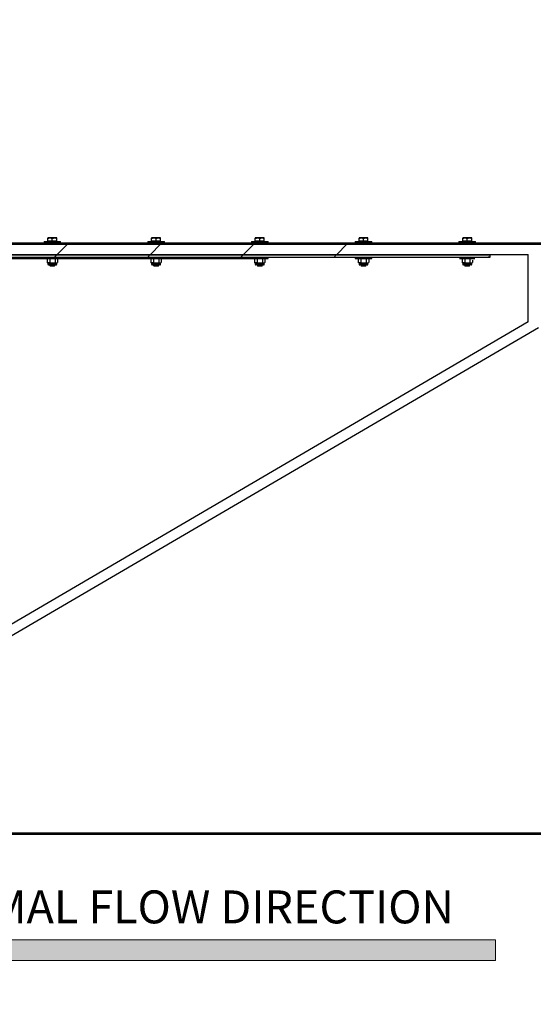
# Model space of a CAD drawing. Units: millimetres. Extents: x 8 to 201, y 4 to 288.
# Drawn here: x 147 to 172, y 194 to 241 of the extents above; entities that cross this region are included whole.
import ezdxf

# ---------------------------------------------------------------- set-up
doc = ezdxf.new("R2010")
doc.units = ezdxf.units.MM
doc.styles.add('SLDTEXTSTYLE0', font='TXT', dxfattribs={"width": 0.7})
doc.styles.add('SLDTEXTSTYLE2', font='TXT', dxfattribs={"width": 0.75})
doc.dimstyles.new('SLDDIMSTYLE0', dxfattribs={"dimtxt": 2.116667, "dimasz": 2.64, "dimexe": 0, "dimexo": 0.0625, "dimgap": 0.529167, "dimtad": 1, "dimlfac": 30, "dimrnd": 1e-09, "dimzin": 12, "dimdsep": 46, "dimtxsty": 'SLDTEXTSTYLE2', "dimsah": 1, "dimcen": 0.09, "dimadec": 0, "dimazin": 3, "dimtfac": 1, "dimtofl": 0, "dimtmove": 0, "dimatfit": 3, "dimfxl": 0, "dimfrac": 2, "dimtolj": 1, "dimtzin": 12, "dimarcsym": 0})

# ---------------------------------------------------------------- blocks, each defined once
blk = doc.blocks.new('SW_NOTE_0')
at = {"color": 0, "linetype": 'Continuous', "lineweight": 0, "insert": (0, 2.046), "char_height": 1.5875, "attachment_point": 1, "style": 'SLDTEXTSTYLE0'}
blk.add_mtext('NORMAL FLOW DIRECTION', dxfattribs=at)
blk = doc.blocks.new('flow_left')
at = {"linetype": 'Continuous'}
blk.add_hatch(color=7, dxfattribs=at).paths.add_polyline_path([(51.219, 183.992), (81.219, 183.992), (81.219, 184.992), (51.219, 184.992), (51.219, 187.102), (39.849, 184.492), (51.219, 181.882)], flags=0)
at = {"color": 7, "linetype": 'Continuous', "lineweight": 18}
for p, q in [((51.219, 187.102), (39.849, 184.492)), ((51.219, 184.992), (51.219, 187.102)), ((81.219, 184.992), (51.219, 184.992)), ((81.219, 183.992), (81.219, 184.992)), ((39.849, 184.492), (51.219, 181.882)), ((51.219, 183.992), (81.219, 183.992)), ((51.219, 181.882), (51.219, 183.992))]:
    blk.add_line(p, q, dxfattribs=at)
at = {"color": 7, "linetype": 'Continuous', "lineweight": 0}
blk.add_blockref('SW_NOTE_0', (52.301, 185.323), dxfattribs=at)
blk = doc.blocks.new('_D_3')
at = {"color": 7, "linetype": 'Continuous', "lineweight": 0}
for p, q in [((122.667, 217.364), (122.667, 245.269)), ((179.334, 217.364), (179.334, 245.269)), ((179.334, 244.269), (122.667, 244.269))]:
    blk.add_line(p, q, dxfattribs=at)
at = {"color": 7, "linetype": 'Continuous', "lineweight": 18}
for points in [[(122.667, 244.269), (125.307, 243.861), (125.307, 244.677)], [(179.334, 244.269), (176.694, 244.677), (176.694, 243.861)]]:
    blk.add_solid(points, dxfattribs=at)
at = {"color": 7, "linetype": 'Continuous', "lineweight": 18, "insert": (147.873, 246.997), "char_height": 2.1167, "attachment_point": 1, "style": 'SLDTEXTSTYLE2'}
blk.add_mtext('1700', dxfattribs=at)

msp = doc.modelspace()

# ---------------------------------------------------------------- hatches: boundary and pattern name
at = {"linetype": 'Continuous', "lineweight": 18}
h = msp.add_hatch(dxfattribs=at)
h.set_pattern_fill('ANSI37', angle=3e-322, style=0)
h.paths.add_polyline_path([(126.7007, 231.04749), (127.0007, 231.04749), (127.5007, 230.54749), (174.5007, 230.54749), (175.0007, 231.04749), (179.33404, 231.04749), (179.33404, 231.11416), (174.97309, 231.11416), (174.47309, 230.61416), (127.52832, 230.61416), (127.02832, 231.11416), (126.75955, 231.11416), (126.7007, 231.05588)], flags=0)
h = msp.add_hatch(dxfattribs=at)
h.set_pattern_fill('ANSI34', angle=3e-322, style=0)
edge = h.paths.add_edge_path(flags=0)
edge.add_line((171.93961, 230.05982), (171.93961, 226.81346))
edge.add_spline(control_points=[(171.93961, 226.81346), (170.96066, 226.24096), (169.9817, 225.66846), (169.00275, 225.09595), (166.88183, 223.85561), (164.7609, 222.61526), (162.63998, 221.37492), (160.51905, 220.13457), (158.39813, 218.89423), (156.2772, 217.65388), (151.94583, 215.12084), (147.61446, 212.5878), (143.28308, 210.05475), (139.07304, 207.59266), (134.863, 205.13058), (130.65297, 202.66849)], knot_values=[0.00849844, 0.00849844, 0.00849844, 0.00849844, 0.11056435, 0.11056435, 0.11056435, 0.33169305, 0.33169305, 0.33169305, 0.55282176, 0.55282176, 0.55282176, 1.00441289, 1.00441289, 1.00441289, 1.44335375, 1.44335375, 1.44335375, 1.44335375], weights=[1, 1, 1, 1, 1, 1, 1, 1, 1, 1, 1, 1, 1, 1, 1, 1], degree=3, periodic=0)
edge.add_line((130.65297, 202.66849), (124.69615, 202.66849))
edge.add_line((124.69615, 202.66849), (124.69615, 201.68082))
edge.add_line((124.69615, 201.68082), (127.0007, 201.68082))
edge.add_line((127.0007, 201.68082), (127.49454, 202.17466))
edge.add_line((127.49454, 202.17466), (130.78677, 202.17466))
edge.add_line((130.78677, 202.17466), (172.43344, 226.53018))
edge.add_line((172.43344, 226.53018), (172.43344, 226.53714))
edge.add_line((172.43344, 226.53714), (177.47055, 226.53714))
edge.add_line((177.47055, 226.53714), (177.47055, 230.55366))
edge.add_line((177.47055, 230.55366), (172.43344, 230.55366))
edge.add_line((172.43344, 230.55366), (130.78677, 230.55366))
edge.add_line((130.78677, 230.55366), (127.49454, 230.55366))
edge.add_line((127.49454, 230.55366), (127.0007, 231.04749))
edge.add_line((127.0007, 231.04749), (124.69615, 231.04749))
edge.add_line((124.69615, 231.04749), (124.69615, 230.05982))
edge.add_line((124.69615, 230.05982), (130.78677, 230.05982))
edge.add_spline(control_points=[(130.78677, 230.05982), (134.68867, 230.05982), (138.59057, 230.05982), (142.49247, 230.05982), (146.4772, 230.05982), (150.46193, 230.05982), (154.44667, 230.05982), (157.40291, 230.05982), (160.35916, 230.05982), (163.3154, 230.05982), (166.19014, 230.05982), (169.06487, 230.05982), (171.93961, 230.05982)], knot_values=[0.00745505, 0.00745505, 0.00745505, 0.00745505, 0.35862605, 0.35862605, 0.35862605, 0.71725211, 0.71725211, 0.71725211, 0.9833142, 0.9833142, 0.9833142, 1.24204025, 1.24204025, 1.24204025, 1.24204025], weights=[1, 1, 1, 1, 1, 1, 1, 1, 1, 1, 1, 1, 1], degree=3, periodic=0)
h = msp.add_hatch(dxfattribs=at)
h.set_pattern_fill('ANSI34', angle=3e-322, style=0)
edge = h.paths.add_edge_path(flags=0)
edge.add_line((170.1007, 230.03516), (127.76737, 230.03516))
edge.add_spline(control_points=[(127.76737, 230.03516), (127.76737, 230.00183), (127.76737, 229.96849), (127.76737, 229.93516)], knot_values=[0.08333333, 0.08333333, 0.08333333, 0.08333333, 0.91666667, 0.91666667, 0.91666667, 0.91666667], weights=[1, 1, 1, 1], degree=3, periodic=0)
edge.add_line((127.76737, 229.93516), (170.1007, 229.93516))
edge.add_spline(control_points=[(170.1007, 229.93516), (170.1007, 229.96849), (170.1007, 230.00183), (170.1007, 230.03516)], knot_values=[0, 0, 0, 0, 0.83333333, 0.83333333, 0.83333333, 0.83333333], weights=[1, 1, 1, 1], degree=3, periodic=0)
h = msp.add_hatch(dxfattribs=at)
h.set_pattern_fill('ANSI37', angle=3e-322, style=0)
h.paths.add_polyline_path([(127.5007, 202.18082), (127.0007, 201.68082), (122.66737, 201.68082), (122.66737, 201.61416), (127.02832, 201.61416), (127.52832, 202.11416), (174.47309, 202.11416), (174.97309, 201.61416), (179.33404, 201.61416), (179.33404, 201.68082), (175.0007, 201.68082), (174.5007, 202.18082)], flags=0)

# ---------------------------------------------------------------- linework, layer by layer
at = {"color": 7, "linetype": 'Continuous', "lineweight": 25}
for p, q in [((127.52832, 230.61416), (174.47309, 230.61416)), ((148.6007, 230.68082), (148.6007, 230.61416)), ((148.6007, 230.68082), (149.4007, 230.68082)), ((148.89237, 230.85749), (148.78404, 230.85749)), ((148.78404, 230.70082), (148.78404, 230.83814)), ((148.78404, 230.70082), (148.78404, 230.68082)), ((148.89237, 230.70082), (148.78404, 230.70082)), ((149.10904, 230.85749), (148.89237, 230.85749)), ((149.0007, 230.70082), (148.89237, 230.70082)), ((149.0007, 230.70082), (149.0007, 230.83814)), ((149.10904, 230.70082), (149.0007, 230.70082)), ((149.21737, 230.85749), (149.10904, 230.85749)), ((149.21737, 230.70082), (149.10904, 230.70082)), ((149.21737, 230.70082), (149.21737, 230.83814)), ((149.21737, 230.68082), (149.21737, 230.70082)), ((149.4007, 230.61416), (149.4007, 230.68082)), ((153.6007, 230.68082), (153.6007, 230.61416)), ((153.6007, 230.68082), (154.4007, 230.68082)), ((153.89237, 230.85749), (153.78404, 230.85749)), ((153.78404, 230.70082), (153.78404, 230.83814)), ((153.78404, 230.70082), (153.78404, 230.68082)), ((153.89237, 230.70082), (153.78404, 230.70082)), ((154.10904, 230.85749), (153.89237, 230.85749)), ((154.0007, 230.70082), (153.89237, 230.70082)), ((154.0007, 230.70082), (154.0007, 230.83814)), ((154.10904, 230.70082), (154.0007, 230.70082)), ((154.21737, 230.85749), (154.10904, 230.85749)), ((154.21737, 230.70082), (154.10904, 230.70082)), ((154.21737, 230.70082), (154.21737, 230.83814)), ((154.21737, 230.68082), (154.21737, 230.70082)), ((154.4007, 230.61416), (154.4007, 230.68082)), ((158.6007, 230.68082), (158.6007, 230.61416)), ((158.6007, 230.68082), (159.4007, 230.68082)), ((158.89237, 230.85749), (158.78404, 230.85749)), ((158.78404, 230.70082), (158.78404, 230.83814)), ((158.78404, 230.70082), (158.78404, 230.68082)), ((158.89237, 230.70082), (158.78404, 230.70082)), ((159.10904, 230.85749), (158.89237, 230.85749)), ((159.0007, 230.70082), (158.89237, 230.70082)), ((159.0007, 230.70082), (159.0007, 230.83814)), ((159.10904, 230.70082), (159.0007, 230.70082)), ((159.21737, 230.85749), (159.10904, 230.85749)), ((159.21737, 230.70082), (159.10904, 230.70082)), ((159.21737, 230.70082), (159.21737, 230.83814)), ((159.21737, 230.68082), (159.21737, 230.70082)), ((159.4007, 230.61416), (159.4007, 230.68082)), ((163.6007, 230.68082), (163.6007, 230.61416)), ((163.6007, 230.68082), (164.4007, 230.68082)), ((163.89237, 230.85749), (163.78404, 230.85749)), ((163.78404, 230.70082), (163.78404, 230.83814)), ((163.78404, 230.70082), (163.78404, 230.68082)), ((163.89237, 230.70082), (163.78404, 230.70082)), ((164.10904, 230.85749), (163.89237, 230.85749)), ((164.0007, 230.70082), (163.89237, 230.70082)), ((164.0007, 230.70082), (164.0007, 230.83814)), ((164.10904, 230.70082), (164.0007, 230.70082)), ((164.21737, 230.85749), (164.10904, 230.85749)), ((164.21737, 230.70082), (164.10904, 230.70082)), ((164.21737, 230.70082), (164.21737, 230.83814)), ((164.21737, 230.68082), (164.21737, 230.70082)), ((164.4007, 230.61416), (164.4007, 230.68082)), ((168.6007, 230.68082), (168.6007, 230.61416)), ((168.6007, 230.68082), (169.4007, 230.68082)), ((168.89237, 230.85749), (168.78404, 230.85749)), ((168.78404, 230.70082), (168.78404, 230.83814)), ((168.78404, 230.70082), (168.78404, 230.68082)), ((168.89237, 230.70082), (168.78404, 230.70082)), ((169.10904, 230.85749), (168.89237, 230.85749)), ((169.0007, 230.70082), (168.89237, 230.70082)), ((169.0007, 230.70082), (169.0007, 230.83814)), ((169.10904, 230.70082), (169.0007, 230.70082)), ((169.21737, 230.85749), (169.10904, 230.85749)), ((169.21737, 230.70082), (169.10904, 230.70082)), ((169.21737, 230.70082), (169.21737, 230.83814)), ((169.21737, 230.68082), (169.21737, 230.70082)), ((169.4007, 230.61416), (169.4007, 230.68082)), ((127.5007, 230.54749), (174.5007, 230.54749)), ((130.78677, 230.55366), (172.43344, 230.55366)), ((127.76737, 230.03516), (170.1007, 230.03516)), ((127.76737, 229.93516), (170.1007, 229.93516)), ((130.78677, 230.05982), (171.93961, 230.05982)), ((148.75829, 229.85362), (144.24312, 229.85362)), ((148.6007, 229.88918), (148.6007, 229.86849)), ((148.6007, 229.86849), (149.4007, 229.86849)), ((148.75057, 229.84914), (148.75057, 229.67318)), ((148.78404, 229.86849), (148.75085, 229.84933)), ((148.753, 229.67175), (148.78404, 229.65383)), ((148.78404, 229.65383), (148.78404, 229.58583)), ((148.81527, 229.65383), (148.78404, 229.65383)), ((148.81527, 229.65383), (149.00503, 229.65383)), ((148.87997, 229.84914), (149.00503, 229.86849)), ((148.87997, 229.84914), (148.87997, 229.67318)), ((148.87997, 229.67318), (149.00503, 229.65383)), ((149.00503, 229.65383), (149.19047, 229.65383)), ((149.1301, 229.84914), (149.19047, 229.86849)), ((149.1301, 229.84914), (149.1301, 229.67318)), ((149.1301, 229.67318), (149.19047, 229.65383)), ((149.19047, 229.65383), (149.21737, 229.65383)), ((149.24841, 229.85057), (149.21737, 229.86849)), ((149.21737, 229.65383), (149.25058, 229.673)), ((149.21737, 229.58583), (149.21737, 229.65383)), ((153.75829, 229.85362), (149.24312, 229.85362)), ((149.25084, 229.84914), (149.25084, 229.67318)), ((149.4007, 229.86849), (149.4007, 229.88918)), ((153.6007, 229.88918), (153.6007, 229.86849)), ((153.6007, 229.86849), (154.4007, 229.86849)), ((153.75057, 229.84914), (153.75057, 229.67318)), ((153.78404, 229.86849), (153.75085, 229.84933)), ((153.753, 229.67175), (153.78404, 229.65383)), ((153.78404, 229.65383), (153.78404, 229.58583)), ((153.81527, 229.65383), (153.78404, 229.65383)), ((153.81527, 229.65383), (154.00503, 229.65383)), ((153.87997, 229.84914), (154.00503, 229.86849)), ((153.87997, 229.84914), (153.87997, 229.67318)), ((153.87997, 229.67318), (154.00503, 229.65383)), ((154.00503, 229.65383), (154.19047, 229.65383)), ((154.1301, 229.84914), (154.19047, 229.86849)), ((154.1301, 229.84914), (154.1301, 229.67318)), ((154.1301, 229.67318), (154.19047, 229.65383)), ((154.19047, 229.65383), (154.21737, 229.65383)), ((154.24841, 229.85057), (154.21737, 229.86849)), ((154.21737, 229.65383), (154.25058, 229.673)), ((154.21737, 229.58583), (154.21737, 229.65383)), ((158.75829, 229.85362), (154.24312, 229.85362)), ((154.25084, 229.84914), (154.25084, 229.67318)), ((154.4007, 229.86849), (154.4007, 229.88918)), ((158.6007, 229.88918), (158.6007, 229.86849)), ((158.6007, 229.86849), (159.4007, 229.86849)), ((158.75057, 229.84914), (158.75057, 229.67318)), ((158.78404, 229.86849), (158.75085, 229.84933)), ((158.753, 229.67175), (158.78404, 229.65383)), ((158.78404, 229.65383), (158.78404, 229.58583)), ((158.81527, 229.65383), (158.78404, 229.65383)), ((158.81527, 229.65383), (159.00503, 229.65383)), ((158.87997, 229.84914), (159.00503, 229.86849)), ((158.87997, 229.84914), (158.87997, 229.67318)), ((158.87997, 229.67318), (159.00503, 229.65383)), ((159.00503, 229.65383), (159.19047, 229.65383)), ((159.1301, 229.84914), (159.19047, 229.86849)), ((159.1301, 229.84914), (159.1301, 229.67318)), ((159.1301, 229.67318), (159.19047, 229.65383)), ((159.19047, 229.65383), (159.21737, 229.65383)), ((159.24841, 229.85057), (159.21737, 229.86849)), ((159.21737, 229.65383), (159.25058, 229.673)), ((159.21737, 229.58583), (159.21737, 229.65383)), ((159.25084, 229.84914), (159.25084, 229.67318)), ((159.4007, 229.86849), (159.4007, 229.88918)), ((163.6007, 229.88918), (163.6007, 229.86849)), ((163.6007, 229.86849), (164.4007, 229.86849)), ((163.75057, 229.84914), (163.75057, 229.67318)), ((163.78404, 229.86849), (163.75085, 229.84933)), ((163.753, 229.67175), (163.78404, 229.65383)), ((163.78404, 229.65383), (163.78404, 229.58583)), ((163.81527, 229.65383), (163.78404, 229.65383)), ((163.81527, 229.65383), (164.00503, 229.65383)), ((163.87997, 229.84914), (164.00503, 229.86849)), ((163.87997, 229.84914), (163.87997, 229.67318)), ((163.87997, 229.67318), (164.00503, 229.65383)), ((164.00503, 229.65383), (164.19047, 229.65383)), ((164.1301, 229.84914), (164.19047, 229.86849)), ((164.1301, 229.84914), (164.1301, 229.67318)), ((164.1301, 229.67318), (164.19047, 229.65383)), ((164.19047, 229.65383), (164.21737, 229.65383)), ((164.24841, 229.85057), (164.21737, 229.86849)), ((164.21737, 229.65383), (164.25058, 229.673)), ((164.21737, 229.58583), (164.21737, 229.65383)), ((164.25084, 229.84914), (164.25084, 229.67318)), ((164.4007, 229.86849), (164.4007, 229.88918)), ((168.62304, 229.86849), (169.36057, 229.86849)), ((168.75057, 229.80941), (168.75057, 229.67318)), ((168.753, 229.67175), (168.78404, 229.65383)), ((168.78404, 229.65383), (168.78404, 229.58583)), ((168.81527, 229.65383), (168.78404, 229.65383)), ((168.81527, 229.65383), (169.00503, 229.65383)), ((168.87997, 229.84914), (169.00503, 229.86849)), ((168.87997, 229.84914), (168.87997, 229.67318)), ((168.87997, 229.67318), (169.00503, 229.65383)), ((169.00503, 229.65383), (169.19047, 229.65383)), ((169.1301, 229.84914), (169.16393, 229.85998)), ((169.1301, 229.84914), (169.1301, 229.67318)), ((169.1301, 229.67318), (169.19047, 229.65383)), ((169.19047, 229.65383), (169.21737, 229.65383)), ((169.21737, 229.65383), (169.25058, 229.673)), ((169.21737, 229.58583), (169.21737, 229.65383)), ((169.25084, 229.7875), (169.25084, 229.67318)), ((170.1007, 229.93516), (170.1007, 230.03516)), ((171.93961, 226.81346), (171.93961, 230.05982)), ((148.84437, 229.55183), (148.81804, 229.55183)), ((149.18337, 229.55183), (148.84437, 229.55183)), ((148.88468, 229.55183), (148.86737, 229.53971)), ((148.86737, 229.53971), (148.86737, 229.53717)), ((148.86737, 229.53971), (149.0007, 229.53971)), ((148.86737, 229.53717), (148.89039, 229.51416)), ((148.86737, 229.53717), (149.13404, 229.53717)), ((148.89039, 229.51416), (149.11102, 229.51416)), ((149.0007, 229.53971), (149.13404, 229.53971)), ((149.11102, 229.51416), (149.13404, 229.53717)), ((149.13404, 229.53971), (149.11673, 229.55183)), ((149.13404, 229.53717), (149.13404, 229.53971)), ((153.84437, 229.55183), (153.81804, 229.55183)), ((154.18337, 229.55183), (153.84437, 229.55183)), ((153.88468, 229.55183), (153.86737, 229.53971)), ((153.86737, 229.53971), (153.86737, 229.53717)), ((153.86737, 229.53971), (154.0007, 229.53971)), ((153.86737, 229.53717), (153.89039, 229.51416)), ((153.86737, 229.53717), (154.13404, 229.53717)), ((153.89039, 229.51416), (154.11102, 229.51416)), ((154.0007, 229.53971), (154.13404, 229.53971)), ((154.11102, 229.51416), (154.13404, 229.53717)), ((154.13404, 229.53971), (154.11673, 229.55183)), ((154.13404, 229.53717), (154.13404, 229.53971)), ((158.84437, 229.55183), (158.81804, 229.55183)), ((159.18337, 229.55183), (158.84437, 229.55183)), ((158.88468, 229.55183), (158.86737, 229.53971)), ((158.86737, 229.53971), (158.86737, 229.53717)), ((158.86737, 229.53971), (159.0007, 229.53971)), ((158.86737, 229.53717), (158.89039, 229.51416)), ((158.86737, 229.53717), (159.13404, 229.53717)), ((158.89039, 229.51416), (159.11102, 229.51416)), ((159.0007, 229.53971), (159.13404, 229.53971)), ((159.11102, 229.51416), (159.13404, 229.53717)), ((159.13404, 229.53971), (159.11673, 229.55183)), ((159.13404, 229.53717), (159.13404, 229.53971)), ((163.84437, 229.55183), (163.81804, 229.55183)), ((164.18337, 229.55183), (163.84437, 229.55183)), ((163.88468, 229.55183), (163.86737, 229.53971)), ((163.86737, 229.53971), (163.86737, 229.53717)), ((163.86737, 229.53971), (164.0007, 229.53971)), ((163.86737, 229.53717), (163.89039, 229.51416)), ((163.86737, 229.53717), (164.13404, 229.53717)), ((163.89039, 229.51416), (164.11102, 229.51416)), ((164.0007, 229.53971), (164.13404, 229.53971)), ((164.11102, 229.51416), (164.13404, 229.53717)), ((164.13404, 229.53971), (164.11673, 229.55183)), ((164.13404, 229.53717), (164.13404, 229.53971)), ((168.84437, 229.55183), (168.81804, 229.55183)), ((169.18337, 229.55183), (168.84437, 229.55183)), ((168.88468, 229.55183), (168.86737, 229.53971)), ((168.86737, 229.53971), (168.86737, 229.53717)), ((168.86737, 229.53971), (169.0007, 229.53971)), ((168.86737, 229.53717), (168.89039, 229.51416)), ((168.86737, 229.53717), (169.13404, 229.53717)), ((168.89039, 229.51416), (169.11102, 229.51416)), ((169.0007, 229.53971), (169.13404, 229.53971)), ((169.11102, 229.51416), (169.13404, 229.53717)), ((169.13404, 229.53971), (169.11673, 229.55183)), ((169.13404, 229.53717), (169.13404, 229.53971)), ((171.93961, 226.81346), (130.65297, 202.66849)), ((172.43344, 226.53018), (130.78677, 202.17466)), ((174.5007, 202.18082), (127.5007, 202.18082)), ((174.47309, 202.11416), (127.52832, 202.11416))]:
    msp.add_line(p, q, dxfattribs=at)
at = {"color": 8, "linetype": 'Continuous', "lineweight": 25}
for p, q in [((148.81527, 229.58583), (148.78404, 229.58583)), ((149.21737, 229.58583), (148.81527, 229.58583)), ((153.81527, 229.58583), (153.78404, 229.58583)), ((154.21737, 229.58583), (153.81527, 229.58583)), ((158.81527, 229.58583), (158.78404, 229.58583)), ((159.21737, 229.58583), (158.81527, 229.58583)), ((163.81527, 229.58583), (163.78404, 229.58583)), ((164.21737, 229.58583), (163.81527, 229.58583)), ((168.81527, 229.58583), (168.78404, 229.58583)), ((169.21737, 229.58583), (168.81527, 229.58583))]:
    msp.add_line(p, q, dxfattribs=at)
at = {"color": 7, "linetype": 'Continuous', "lineweight": 25}
for centre, start, end in [((148.81804, 229.58583), 180, 270), ((149.18337, 229.58583), 270, 0), ((153.81804, 229.58583), 180, 270), ((154.18337, 229.58583), 270, 0), ((158.81804, 229.58583), 180, 270), ((159.18337, 229.58583), 270, 0), ((163.81804, 229.58583), 180, 270), ((164.18337, 229.58583), 270, 0), ((168.81804, 229.58583), 180, 270), ((169.18337, 229.58583), 270, 0)]:
    msp.add_arc(centre, 0.034, start, end, dxfattribs=at)
for points, knots in [([(148.78404, 230.83814), (148.79278, 230.8409), (148.8103, 230.84645), (148.83719, 230.85253), (148.86459, 230.8567), (148.88309, 230.85722), (148.89237, 230.85749)], [0, 0, 0, 0, 0.24726861, 0.49536257, 0.74687401, 1, 1, 1, 1]), ([(148.78404, 230.85749), (148.78404, 230.85734), (148.78404, 230.85703), (148.78404, 230.85457), (148.78404, 230.85073), (148.78404, 230.84536), (148.78404, 230.84065), (148.78404, 230.83814)], [0, 0, 0, 0, 0.19237181, 0.38552807, 0.58080425, 0.7766622, 1, 1, 1, 1]), ([(148.89237, 230.85749), (148.89494, 230.85747), (148.90593, 230.85737), (148.92537, 230.85592), (148.95063, 230.85192), (148.97581, 230.84603), (148.9924, 230.84077), (149.0007, 230.83814)], [0, 0, 0, 0, 0.07004251, 0.29980267, 0.53082452, 0.76502218, 1, 1, 1, 1]), ([(149.0007, 230.83814), (149.00945, 230.8409), (149.02697, 230.84645), (149.05385, 230.85253), (149.08125, 230.8567), (149.09976, 230.85722), (149.10904, 230.85749)], [0, 0, 0, 0, 0.24726861, 0.49536257, 0.74687401, 1, 1, 1, 1]), ([(149.10904, 230.85749), (149.11161, 230.85747), (149.1226, 230.85737), (149.14204, 230.85592), (149.16729, 230.85192), (149.19247, 230.84603), (149.20906, 230.84077), (149.21737, 230.83814)], [0, 0, 0, 0, 0.07004251, 0.29980267, 0.53082452, 0.76502218, 1, 1, 1, 1]), ([(149.21737, 230.83814), (149.21737, 230.84065), (149.21737, 230.84532), (149.21737, 230.85065), (149.21737, 230.8545), (149.21737, 230.85701), (149.21737, 230.85733), (149.21737, 230.85749)], [0, 0, 0, 0, 0.22333794, 0.41597939, 0.60913081, 0.80417074, 1, 1, 1, 1]), ([(153.78404, 230.83814), (153.79278, 230.8409), (153.8103, 230.84645), (153.83719, 230.85253), (153.86459, 230.8567), (153.88309, 230.85722), (153.89237, 230.85749)], [0, 0, 0, 0, 0.24726861, 0.49536257, 0.74687401, 1, 1, 1, 1]), ([(153.78404, 230.85749), (153.78404, 230.85734), (153.78404, 230.85703), (153.78404, 230.85457), (153.78404, 230.85073), (153.78404, 230.84536), (153.78404, 230.84065), (153.78404, 230.83814)], [0, 0, 0, 0, 0.19237181, 0.38552807, 0.58080425, 0.7766622, 1, 1, 1, 1]), ([(153.89237, 230.85749), (153.89494, 230.85747), (153.90593, 230.85737), (153.92537, 230.85592), (153.95063, 230.85192), (153.97581, 230.84603), (153.9924, 230.84077), (154.0007, 230.83814)], [0, 0, 0, 0, 0.07004251, 0.29980267, 0.53082452, 0.76502218, 1, 1, 1, 1]), ([(154.0007, 230.83814), (154.00945, 230.8409), (154.02697, 230.84645), (154.05385, 230.85253), (154.08125, 230.8567), (154.09976, 230.85722), (154.10904, 230.85749)], [0, 0, 0, 0, 0.24726861, 0.49536257, 0.74687401, 1, 1, 1, 1]), ([(154.10904, 230.85749), (154.11161, 230.85747), (154.1226, 230.85737), (154.14204, 230.85592), (154.16729, 230.85192), (154.19247, 230.84603), (154.20906, 230.84077), (154.21737, 230.83814)], [0, 0, 0, 0, 0.07004251, 0.29980267, 0.53082452, 0.76502218, 1, 1, 1, 1]), ([(154.21737, 230.83814), (154.21737, 230.84065), (154.21737, 230.84532), (154.21737, 230.85065), (154.21737, 230.8545), (154.21737, 230.85701), (154.21737, 230.85733), (154.21737, 230.85749)], [0, 0, 0, 0, 0.22333794, 0.41597939, 0.60913081, 0.80417074, 1, 1, 1, 1]), ([(158.78404, 230.83814), (158.79278, 230.8409), (158.8103, 230.84645), (158.83719, 230.85253), (158.86459, 230.8567), (158.88309, 230.85722), (158.89237, 230.85749)], [0, 0, 0, 0, 0.24726861, 0.49536257, 0.74687401, 1, 1, 1, 1]), ([(158.78404, 230.85749), (158.78404, 230.85734), (158.78404, 230.85703), (158.78404, 230.85457), (158.78404, 230.85073), (158.78404, 230.84536), (158.78404, 230.84065), (158.78404, 230.83814)], [0, 0, 0, 0, 0.19237181, 0.38552807, 0.58080425, 0.7766622, 1, 1, 1, 1]), ([(158.89237, 230.85749), (158.89494, 230.85747), (158.90593, 230.85737), (158.92537, 230.85592), (158.95063, 230.85192), (158.97581, 230.84603), (158.9924, 230.84077), (159.0007, 230.83814)], [0, 0, 0, 0, 0.07004251, 0.29980267, 0.53082452, 0.76502218, 1, 1, 1, 1]), ([(159.0007, 230.83814), (159.00945, 230.8409), (159.02697, 230.84645), (159.05385, 230.85253), (159.08125, 230.8567), (159.09976, 230.85722), (159.10904, 230.85749)], [0, 0, 0, 0, 0.24726861, 0.49536257, 0.74687401, 1, 1, 1, 1]), ([(159.10904, 230.85749), (159.11161, 230.85747), (159.1226, 230.85737), (159.14204, 230.85592), (159.16729, 230.85192), (159.19247, 230.84603), (159.20906, 230.84077), (159.21737, 230.83814)], [0, 0, 0, 0, 0.07004251, 0.29980267, 0.53082452, 0.76502218, 1, 1, 1, 1]), ([(159.21737, 230.83814), (159.21737, 230.84065), (159.21737, 230.84532), (159.21737, 230.85065), (159.21737, 230.8545), (159.21737, 230.85701), (159.21737, 230.85733), (159.21737, 230.85749)], [0, 0, 0, 0, 0.22333794, 0.41597939, 0.60913081, 0.80417074, 1, 1, 1, 1]), ([(163.78404, 230.83814), (163.79278, 230.8409), (163.8103, 230.84645), (163.83719, 230.85253), (163.86459, 230.8567), (163.88309, 230.85722), (163.89237, 230.85749)], [0, 0, 0, 0, 0.24726861, 0.49536257, 0.74687401, 1, 1, 1, 1]), ([(163.78404, 230.85749), (163.78404, 230.85734), (163.78404, 230.85703), (163.78404, 230.85457), (163.78404, 230.85073), (163.78404, 230.84536), (163.78404, 230.84065), (163.78404, 230.83814)], [0, 0, 0, 0, 0.19237181, 0.38552807, 0.58080425, 0.7766622, 1, 1, 1, 1]), ([(163.89237, 230.85749), (163.89494, 230.85747), (163.90593, 230.85737), (163.92537, 230.85592), (163.95063, 230.85192), (163.97581, 230.84603), (163.9924, 230.84077), (164.0007, 230.83814)], [0, 0, 0, 0, 0.07004251, 0.29980267, 0.53082452, 0.76502218, 1, 1, 1, 1]), ([(164.0007, 230.83814), (164.00945, 230.8409), (164.02697, 230.84645), (164.05385, 230.85253), (164.08125, 230.8567), (164.09976, 230.85722), (164.10904, 230.85749)], [0, 0, 0, 0, 0.24726861, 0.49536257, 0.74687401, 1, 1, 1, 1]), ([(164.10904, 230.85749), (164.11161, 230.85747), (164.1226, 230.85737), (164.14204, 230.85592), (164.16729, 230.85192), (164.19247, 230.84603), (164.20906, 230.84077), (164.21737, 230.83814)], [0, 0, 0, 0, 0.07004251, 0.29980267, 0.53082452, 0.76502218, 1, 1, 1, 1]), ([(164.21737, 230.83814), (164.21737, 230.84065), (164.21737, 230.84532), (164.21737, 230.85065), (164.21737, 230.8545), (164.21737, 230.85701), (164.21737, 230.85733), (164.21737, 230.85749)], [0, 0, 0, 0, 0.22333794, 0.41597939, 0.60913081, 0.80417074, 1, 1, 1, 1]), ([(168.78404, 230.83814), (168.79278, 230.8409), (168.8103, 230.84645), (168.83719, 230.85253), (168.86459, 230.8567), (168.88309, 230.85722), (168.89237, 230.85749)], [0, 0, 0, 0, 0.24726861, 0.49536257, 0.74687401, 1, 1, 1, 1]), ([(168.78404, 230.85749), (168.78404, 230.85734), (168.78404, 230.85703), (168.78404, 230.85457), (168.78404, 230.85073), (168.78404, 230.84536), (168.78404, 230.84065), (168.78404, 230.83814)], [0, 0, 0, 0, 0.19237181, 0.38552807, 0.58080425, 0.7766622, 1, 1, 1, 1]), ([(168.89237, 230.85749), (168.89494, 230.85747), (168.90593, 230.85737), (168.92537, 230.85592), (168.95063, 230.85192), (168.97581, 230.84603), (168.9924, 230.84077), (169.0007, 230.83814)], [0, 0, 0, 0, 0.07004251, 0.29980267, 0.53082452, 0.76502218, 1, 1, 1, 1]), ([(169.0007, 230.83814), (169.00945, 230.8409), (169.02697, 230.84645), (169.05385, 230.85253), (169.08125, 230.8567), (169.09976, 230.85722), (169.10904, 230.85749)], [0, 0, 0, 0, 0.24726861, 0.49536257, 0.74687401, 1, 1, 1, 1]), ([(169.10904, 230.85749), (169.11161, 230.85747), (169.1226, 230.85737), (169.14204, 230.85592), (169.16729, 230.85192), (169.19247, 230.84603), (169.20906, 230.84077), (169.21737, 230.83814)], [0, 0, 0, 0, 0.07004251, 0.29980267, 0.53082452, 0.76502218, 1, 1, 1, 1]), ([(169.21737, 230.83814), (169.21737, 230.84065), (169.21737, 230.84532), (169.21737, 230.85065), (169.21737, 230.8545), (169.21737, 230.85701), (169.21737, 230.85733), (169.21737, 230.85749)], [0, 0, 0, 0, 0.22333794, 0.41597939, 0.60913081, 0.80417074, 1, 1, 1, 1]), ([(148.81527, 229.86849), (148.80938, 229.8682), (148.78749, 229.86714), (148.76616, 229.85674), (148.75057, 229.84914)], [0, 0, 0, 0, 0.26863361, 1, 1, 1, 1]), ([(148.81527, 229.65383), (148.80938, 229.65411), (148.78749, 229.65518), (148.76616, 229.66558), (148.75057, 229.67318)], [0, 0, 0, 0, 0.26863361, 1, 1, 1, 1]), ([(148.87997, 229.84914), (148.87453, 229.85206), (148.85344, 229.8634), (148.83153, 229.86632), (148.81527, 229.86849)], [0, 0, 0, 0, 0.25755135, 1, 1, 1, 1]), ([(148.87997, 229.67318), (148.87453, 229.67026), (148.85344, 229.65891), (148.83153, 229.65599), (148.81527, 229.65383)], [0, 0, 0, 0, 0.25755135, 1, 1, 1, 1]), ([(149.00503, 229.86849), (149.008, 229.86847), (149.05023, 229.8682), (149.09162, 229.85832), (149.1301, 229.84914)], [0, 0, 0, 0, 0.07021477, 1, 1, 1, 1]), ([(149.00503, 229.65383), (149.008, 229.65384), (149.05023, 229.65412), (149.09162, 229.664), (149.1301, 229.67318)], [0, 0, 0, 0, 0.07021477, 1, 1, 1, 1]), ([(149.19047, 229.86849), (149.1919, 229.86847), (149.21229, 229.8682), (149.23227, 229.85832), (149.25084, 229.84914)], [0, 0, 0, 0, 0.07021477, 1, 1, 1, 1]), ([(149.19047, 229.65383), (149.1919, 229.65384), (149.21229, 229.65412), (149.23227, 229.664), (149.25084, 229.67318)], [0, 0, 0, 0, 0.070214766, 1, 1, 1, 1]), ([(153.81527, 229.86849), (153.80938, 229.8682), (153.78749, 229.86714), (153.76616, 229.85674), (153.75057, 229.84914)], [0, 0, 0, 0, 0.26863361, 1, 1, 1, 1]), ([(153.81527, 229.65383), (153.80938, 229.65411), (153.78749, 229.65518), (153.76616, 229.66558), (153.75057, 229.67318)], [0, 0, 0, 0, 0.26863361, 1, 1, 1, 1]), ([(153.87997, 229.84914), (153.87453, 229.85206), (153.85344, 229.8634), (153.83153, 229.86632), (153.81527, 229.86849)], [0, 0, 0, 0, 0.25755135, 1, 1, 1, 1]), ([(153.87997, 229.67318), (153.87453, 229.67026), (153.85344, 229.65891), (153.83153, 229.65599), (153.81527, 229.65383)], [0, 0, 0, 0, 0.25755135, 1, 1, 1, 1]), ([(154.00503, 229.86849), (154.008, 229.86847), (154.05023, 229.8682), (154.09162, 229.85832), (154.1301, 229.84914)], [0, 0, 0, 0, 0.070214766, 1, 1, 1, 1]), ([(154.00503, 229.65383), (154.008, 229.65384), (154.05023, 229.65412), (154.09162, 229.664), (154.1301, 229.67318)], [0, 0, 0, 0, 0.07021477, 1, 1, 1, 1]), ([(154.19047, 229.86849), (154.1919, 229.86847), (154.21229, 229.8682), (154.23227, 229.85832), (154.25084, 229.84914)], [0, 0, 0, 0, 0.070214766, 1, 1, 1, 1]), ([(154.19047, 229.65383), (154.1919, 229.65384), (154.21229, 229.65412), (154.23227, 229.664), (154.25084, 229.67318)], [0, 0, 0, 0, 0.070214766, 1, 1, 1, 1]), ([(158.81527, 229.86849), (158.80938, 229.8682), (158.78749, 229.86714), (158.76616, 229.85674), (158.75057, 229.84914)], [0, 0, 0, 0, 0.26863361, 1, 1, 1, 1]), ([(158.81527, 229.65383), (158.80938, 229.65411), (158.78749, 229.65518), (158.76616, 229.66558), (158.75057, 229.67318)], [0, 0, 0, 0, 0.26863361, 1, 1, 1, 1]), ([(158.87997, 229.84914), (158.87453, 229.85206), (158.85344, 229.8634), (158.83153, 229.86632), (158.81527, 229.86849)], [0, 0, 0, 0, 0.25755135, 1, 1, 1, 1]), ([(158.87997, 229.67318), (158.87453, 229.67026), (158.85344, 229.65891), (158.83153, 229.65599), (158.81527, 229.65383)], [0, 0, 0, 0, 0.25755135, 1, 1, 1, 1]), ([(159.00503, 229.86849), (159.008, 229.86847), (159.05023, 229.8682), (159.09162, 229.85832), (159.1301, 229.84914)], [0, 0, 0, 0, 0.07021477, 1, 1, 1, 1]), ([(159.00503, 229.65383), (159.008, 229.65384), (159.05023, 229.65412), (159.09162, 229.664), (159.1301, 229.67318)], [0, 0, 0, 0, 0.07021477, 1, 1, 1, 1]), ([(159.19047, 229.86849), (159.1919, 229.86847), (159.21229, 229.8682), (159.23227, 229.85832), (159.25084, 229.84914)], [0, 0, 0, 0, 0.07021477, 1, 1, 1, 1]), ([(159.19047, 229.65383), (159.1919, 229.65384), (159.21229, 229.65412), (159.23227, 229.664), (159.25084, 229.67318)], [0, 0, 0, 0, 0.07021477, 1, 1, 1, 1]), ([(163.81527, 229.86849), (163.80938, 229.8682), (163.78749, 229.86714), (163.76616, 229.85674), (163.75057, 229.84914)], [0, 0, 0, 0, 0.26863361, 1, 1, 1, 1]), ([(163.81527, 229.65383), (163.80938, 229.65411), (163.78749, 229.65518), (163.76616, 229.66558), (163.75057, 229.67318)], [0, 0, 0, 0, 0.268633605, 1, 1, 1, 1]), ([(163.87997, 229.84914), (163.87453, 229.85206), (163.85344, 229.8634), (163.83153, 229.86632), (163.81527, 229.86849)], [0, 0, 0, 0, 0.25755135, 1, 1, 1, 1]), ([(163.87997, 229.67318), (163.87453, 229.67026), (163.85344, 229.65891), (163.83153, 229.65599), (163.81527, 229.65383)], [0, 0, 0, 0, 0.25755135, 1, 1, 1, 1]), ([(164.00503, 229.86849), (164.008, 229.86847), (164.05023, 229.8682), (164.09162, 229.85832), (164.1301, 229.84914)], [0, 0, 0, 0, 0.07021477, 1, 1, 1, 1]), ([(164.00503, 229.65383), (164.008, 229.65384), (164.05023, 229.65412), (164.09162, 229.664), (164.1301, 229.67318)], [0, 0, 0, 0, 0.07021477, 1, 1, 1, 1]), ([(164.19047, 229.86849), (164.1919, 229.86847), (164.21229, 229.8682), (164.23227, 229.85832), (164.25084, 229.84914)], [0, 0, 0, 0, 0.07021477, 1, 1, 1, 1]), ([(164.19047, 229.65383), (164.1919, 229.65384), (164.21229, 229.65412), (164.23227, 229.664), (164.25084, 229.67318)], [0, 0, 0, 0, 0.070214766, 1, 1, 1, 1]), ([(168.81527, 229.65383), (168.80938, 229.65411), (168.78749, 229.65518), (168.76616, 229.66558), (168.75057, 229.67318)], [0, 0, 0, 0, 0.268633605, 1, 1, 1, 1]), ([(168.87997, 229.67318), (168.87453, 229.67026), (168.85344, 229.65891), (168.83153, 229.65599), (168.81527, 229.65383)], [0, 0, 0, 0, 0.257551345, 1, 1, 1, 1]), ([(168.87997, 229.84914), (168.87454, 229.85213), (168.85894, 229.86072), (168.84272, 229.86307), (168.83215, 229.8646)], [0, 0, 0, 0, 0.34766804, 1, 1, 1, 1]), ([(169.00503, 229.86849), (169.008, 229.86847), (169.05023, 229.8682), (169.09162, 229.85832), (169.1301, 229.84914)], [0, 0, 0, 0, 0.07021477, 1, 1, 1, 1]), ([(169.00503, 229.65383), (169.008, 229.65384), (169.05023, 229.65412), (169.09162, 229.664), (169.1301, 229.67318)], [0, 0, 0, 0, 0.07021477, 1, 1, 1, 1]), ([(169.19047, 229.65383), (169.1919, 229.65384), (169.21229, 229.65412), (169.23227, 229.664), (169.25084, 229.67318)], [0, 0, 0, 0, 0.070214766, 1, 1, 1, 1]), ([(170.1007, 229.93516), (170.09807, 229.93487), (170.09275, 229.93429), (170.04617, 229.92931), (169.9728, 229.92163), (169.8936, 229.91429), (169.85754, 229.91094)], [0, 0, 0, 0, 0.23538166, 0.47530584, 0.76112123, 1, 1, 1, 1])]:
    msp.add_open_spline(points, degree=3, knots=knots, dxfattribs=at)

# ---------------------------------------------------------------- block references
at = {"color": 7, "linetype": 'Continuous'}
msp.add_blockref('flow_left', (89.15132, 12.04612), dxfattribs=at)

# ---------------------------------------------------------------- dimensions: what is measured, and where the dimension line sits
at = {"color": 7, "linetype": 'Continuous', "lineweight": 18}
dim = msp.add_linear_dim(base=(122.66737, 244.26859), p1=(179.33404, 216.36416), p2=(122.66737, 216.36416), dimstyle='SLDDIMSTYLE0', dxfattribs=at)
dim.commit()
dim.dimension.update_dxf_attribs({"geometry": '_D_3', "text_midpoint": (151.0007, 244.26859), "dimtype": 160})

doc.saveas('drawing.dxf')
